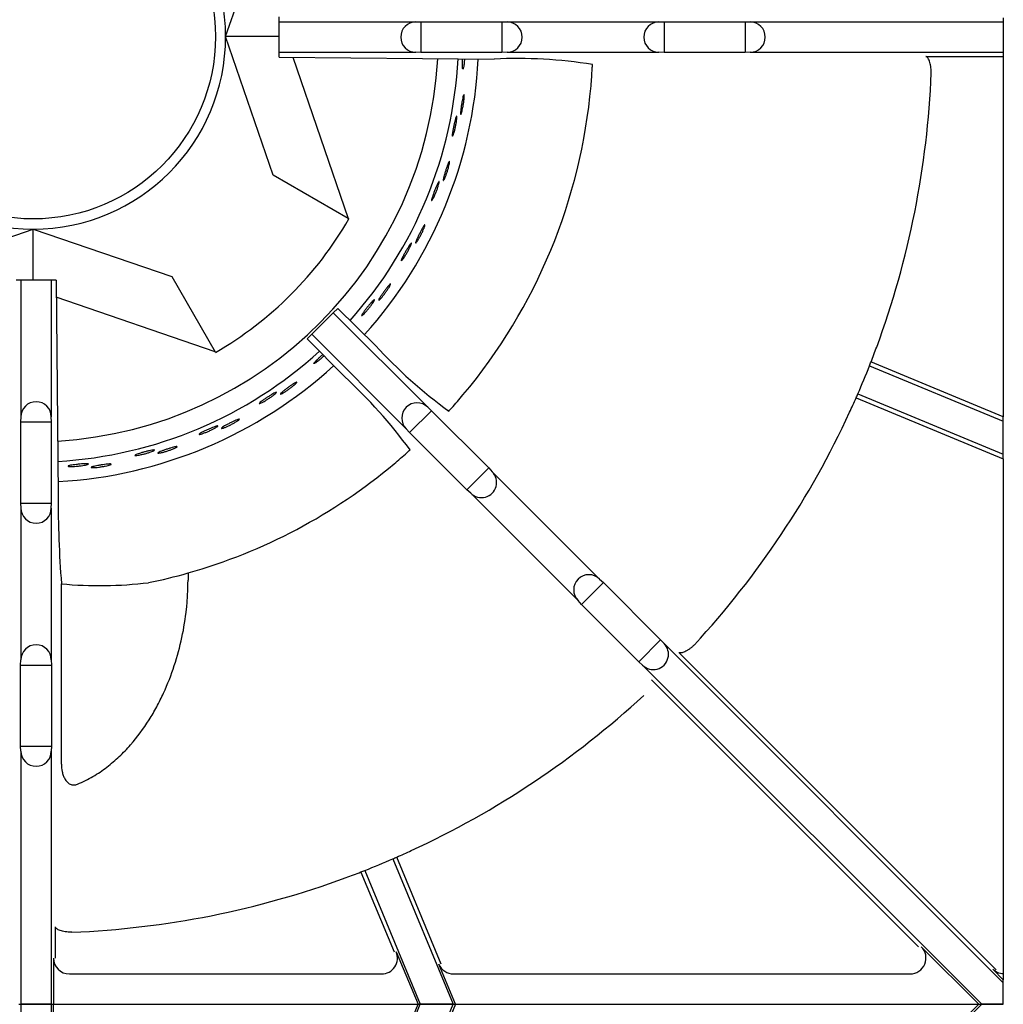
# Model space of a CAD drawing. Units: millimetres. Extents: x 9 to 26576, y 5 to 4159.
# Drawn here: x 24839 to 24994, y 3291 to 3445 of the extents above; entities that cross this region are included whole.
import ezdxf

# ---------------------------------------------------------------- set-up
doc = ezdxf.new("R2010")
doc.units = ezdxf.units.MM
doc.layers.add('70737_OPEN_BURNE', color=7, linetype='Continuous')
doc.layers.add('RANGETOPGRATE_12', color=7, linetype='Continuous')

# ---------------------------------------------------------------- blocks, each defined once
blk = doc.blocks.new('A$C762315B5')
at = {"layer": '70737_OPEN_BURNE', "color": 7, "linetype": 'Continuous'}
for p, q in [((181.31, 151.68), (188.76, 173.4)), ((188.76, 129.96), (181.31, 151.68)), ((189.71, 151.68), (181.31, 151.68)), ((191.87, 148.44), (200.54, 123.16)), ((200.54, 123.16), (188.76, 129.96)), ((200.54, 123.16), (200.64, 123.1)), ((129.43, 114.06), (151.15, 121.52)), ((151.15, 121.52), (172.87, 114.06)), ((151.15, 113.51), (151.15, 121.52)), ((172.87, 114.06), (179.67, 102.29)), ((179.67, 102.29), (154.78, 110.83)), ((179.72, 102.19), (179.67, 102.29))]:
    blk.add_line(p, q, dxfattribs=at)
blk.add_circle((151.15, 151.68), 28.57, dxfattribs=at)
for radius, start, end in [(30.16, 90, 180), (30.16, 0, 90), (30.16, 180, 270), (30.16, 270, 0), (63.5, 273.4678, 356.8715), (66.68, 318.1599, 357.0141), (69.85, 318.0518, 357.1107), (57.15, 300, 330), (66.68, 273.3212, 312.3079), (69.85, 273.2062, 312.3936)]:
    blk.add_arc((151.15, 151.68), radius, start, end, dxfattribs=at)
for points, knots in [([(218.66, 147.23), (218.65, 147.09), (218.63, 146.96), (218.6, 146.86), (218.58, 146.75), (218.56, 146.67), (218.55, 146.62), (218.53, 146.57), (218.51, 146.55), (218.49, 146.56), (218.48, 146.57), (218.46, 146.61), (218.45, 146.67), (218.44, 146.74), (218.44, 146.83), (218.43, 146.95), (218.43, 147.07), (218.43, 147.21), (218.43, 147.37), (218.43, 147.52), (218.43, 147.7), (218.44, 147.88), (218.45, 147.98), (218.45, 148.09), (218.46, 148.2)], [0, 0, 0, 0, 0.0529928, 0.0529928, 0.0529928, 0.105976, 0.105976, 0.105976, 0.1591168, 0.1591168, 0.1591168, 0.2126422, 0.2126422, 0.2126422, 0.2665579, 0.2665579, 0.2665579, 0.3207567, 0.3207567, 0.3207567, 0.3750724, 0.3750724, 0.3750724, 0.4075927, 0.4075927, 0.4075927, 0.4075927]), ([(218.75, 148.2), (218.74, 148.15), (218.74, 148.1), (218.74, 148.05), (218.73, 147.87), (218.71, 147.69), (218.7, 147.53), (218.69, 147.42), (218.68, 147.33), (218.66, 147.23)], [0.8981718, 0.8981718, 0.8981718, 0.8981718, 0.9128202, 0.9128202, 0.9128202, 0.9667726, 0.9667726, 0.9667726, 1, 1, 1, 1]), ([(218.34, 139.89), (218.31, 139.77), (218.28, 139.67), (218.25, 139.6), (218.22, 139.52), (218.2, 139.48), (218.18, 139.46), (218.16, 139.45), (218.15, 139.46), (218.14, 139.51), (218.13, 139.55), (218.13, 139.63), (218.13, 139.73), (218.13, 139.82), (218.14, 139.95), (218.16, 140.09), (218.17, 140.23), (218.19, 140.39), (218.22, 140.56), (218.24, 140.73), (218.26, 140.9), (218.29, 141.08), (218.32, 141.26), (218.35, 141.43), (218.38, 141.59), (218.41, 141.76), (218.44, 141.91), (218.47, 142.05), (218.5, 142.18), (218.53, 142.29), (218.56, 142.38), (218.58, 142.47), (218.61, 142.53), (218.63, 142.57), (218.65, 142.6), (218.66, 142.6), (218.68, 142.58), (218.69, 142.55), (218.7, 142.49), (218.7, 142.41), (218.7, 142.33), (218.7, 142.22), (218.7, 142.09), (218.69, 141.96), (218.68, 141.8), (218.66, 141.64), (218.64, 141.48), (218.62, 141.3), (218.59, 141.13), (218.57, 140.96), (218.54, 140.78), (218.5, 140.61), (218.47, 140.44), (218.44, 140.28), (218.4, 140.14), (218.38, 140.05), (218.36, 139.96), (218.34, 139.89)], [0, 0, 0, 0, 0.053972, 0.053972, 0.053972, 0.107936, 0.107936, 0.107936, 0.161995, 0.161995, 0.161995, 0.215994, 0.215994, 0.215994, 0.269824, 0.269824, 0.269824, 0.323477, 0.323477, 0.323477, 0.377009, 0.377009, 0.377009, 0.430485, 0.430485, 0.430485, 0.483961, 0.483961, 0.483961, 0.537495, 0.537495, 0.537495, 0.591153, 0.591153, 0.591153, 0.644986, 0.644986, 0.644986, 0.698989, 0.698989, 0.698989, 0.753047, 0.753047, 0.753047, 0.806964, 0.806964, 0.806964, 0.860581, 0.860581, 0.860581, 0.913913, 0.913913, 0.913913, 0.967167, 0.967167, 0.967167, 1, 1, 1, 1]), ([(217.14, 136.73), (217.1, 136.59), (217.06, 136.46), (217.02, 136.36), (216.98, 136.27), (216.95, 136.19), (216.92, 136.14), (216.9, 136.1), (216.88, 136.08), (216.86, 136.09), (216.85, 136.1), (216.84, 136.14), (216.84, 136.21), (216.84, 136.27), (216.85, 136.37), (216.86, 136.48), (216.88, 136.6), (216.9, 136.74), (216.93, 136.9), (216.95, 137.05), (216.98, 137.22), (217.02, 137.4), (217.05, 137.57), (217.09, 137.75), (217.13, 137.92), (217.17, 138.1), (217.21, 138.27), (217.25, 138.42), (217.29, 138.57), (217.32, 138.71), (217.36, 138.83), (217.39, 138.94), (217.42, 139.04), (217.45, 139.1), (217.48, 139.16), (217.5, 139.2), (217.52, 139.21), (217.54, 139.22), (217.55, 139.19), (217.56, 139.14), (217.56, 139.09), (217.56, 139.01), (217.56, 138.91), (217.55, 138.81), (217.54, 138.68), (217.52, 138.53), (217.5, 138.39), (217.47, 138.22), (217.44, 138.05), (217.41, 137.88), (217.38, 137.7), (217.34, 137.52), (217.3, 137.35), (217.26, 137.17), (217.22, 137.01), (217.19, 136.91), (217.16, 136.82), (217.14, 136.73)], [0, 0, 0, 0, 0.052993, 0.052993, 0.052993, 0.105976, 0.105976, 0.105976, 0.159117, 0.159117, 0.159117, 0.212642, 0.212642, 0.212642, 0.266558, 0.266558, 0.266558, 0.320757, 0.320757, 0.320757, 0.375072, 0.375072, 0.375072, 0.429308, 0.429308, 0.429308, 0.483261, 0.483261, 0.483261, 0.536779, 0.536779, 0.536779, 0.589863, 0.589863, 0.589863, 0.642735, 0.642735, 0.642735, 0.695791, 0.695791, 0.695791, 0.7494, 0.7494, 0.7494, 0.803665, 0.803665, 0.803665, 0.85831, 0.85831, 0.85831, 0.91282, 0.91282, 0.91282, 0.966773, 0.966773, 0.966773, 1, 1, 1, 1]), ([(215.67, 129.52), (215.62, 129.41), (215.57, 129.31), (215.53, 129.25), (215.49, 129.18), (215.46, 129.14), (215.44, 129.13), (215.42, 129.12), (215.41, 129.13), (215.41, 129.18), (215.41, 129.22), (215.42, 129.3), (215.44, 129.4), (215.46, 129.49), (215.48, 129.61), (215.52, 129.75), (215.56, 129.89), (215.6, 130.04), (215.65, 130.2), (215.7, 130.37), (215.75, 130.54), (215.81, 130.71), (215.86, 130.88), (215.92, 131.05), (215.98, 131.2), (216.03, 131.36), (216.09, 131.51), (216.14, 131.63), (216.19, 131.76), (216.23, 131.87), (216.27, 131.95), (216.31, 132.04), (216.35, 132.09), (216.37, 132.12), (216.4, 132.15), (216.41, 132.15), (216.42, 132.13), (216.43, 132.1), (216.43, 132.04), (216.42, 131.96), (216.41, 131.88), (216.39, 131.77), (216.36, 131.64), (216.34, 131.51), (216.3, 131.36), (216.26, 131.2), (216.21, 131.05), (216.16, 130.88), (216.11, 130.71), (216.06, 130.54), (216, 130.37), (215.94, 130.21), (215.89, 130.05), (215.83, 129.89), (215.77, 129.76), (215.74, 129.67), (215.7, 129.59), (215.67, 129.52)], [0, 0, 0, 0, 0.053972, 0.053972, 0.053972, 0.107936, 0.107936, 0.107936, 0.161995, 0.161995, 0.161995, 0.215994, 0.215994, 0.215994, 0.269824, 0.269824, 0.269824, 0.323477, 0.323477, 0.323477, 0.377009, 0.377009, 0.377009, 0.430485, 0.430485, 0.430485, 0.483961, 0.483961, 0.483961, 0.537495, 0.537495, 0.537495, 0.591153, 0.591153, 0.591153, 0.644986, 0.644986, 0.644986, 0.698989, 0.698989, 0.698989, 0.753047, 0.753047, 0.753047, 0.806964, 0.806964, 0.806964, 0.860581, 0.860581, 0.860581, 0.913913, 0.913913, 0.913913, 0.967167, 0.967167, 0.967167, 1, 1, 1, 1]), ([(213.99, 126.59), (213.92, 126.46), (213.86, 126.34), (213.81, 126.25), (213.76, 126.16), (213.72, 126.09), (213.68, 126.05), (213.65, 126), (213.63, 125.99), (213.61, 126), (213.6, 126.01), (213.6, 126.05), (213.61, 126.12), (213.62, 126.19), (213.65, 126.28), (213.68, 126.39), (213.71, 126.5), (213.75, 126.64), (213.8, 126.79), (213.85, 126.94), (213.91, 127.1), (213.97, 127.27), (214.03, 127.43), (214.1, 127.61), (214.17, 127.77), (214.23, 127.94), (214.3, 128.1), (214.36, 128.24), (214.42, 128.39), (214.48, 128.52), (214.53, 128.63), (214.58, 128.74), (214.63, 128.82), (214.67, 128.88), (214.7, 128.94), (214.73, 128.97), (214.75, 128.98), (214.77, 128.98), (214.78, 128.96), (214.78, 128.91), (214.78, 128.86), (214.76, 128.78), (214.74, 128.68), (214.72, 128.58), (214.69, 128.45), (214.64, 128.31), (214.6, 128.17), (214.55, 128.01), (214.5, 127.85), (214.44, 127.69), (214.37, 127.51), (214.31, 127.34), (214.24, 127.18), (214.17, 127.01), (214.11, 126.86), (214.07, 126.76), (214.03, 126.67), (213.99, 126.59)], [0, 0, 0, 0, 0.052993, 0.052993, 0.052993, 0.105976, 0.105976, 0.105976, 0.159117, 0.159117, 0.159117, 0.212642, 0.212642, 0.212642, 0.266558, 0.266558, 0.266558, 0.320757, 0.320757, 0.320757, 0.375072, 0.375072, 0.375072, 0.429308, 0.429308, 0.429308, 0.483261, 0.483261, 0.483261, 0.536779, 0.536779, 0.536779, 0.589863, 0.589863, 0.589863, 0.642735, 0.642735, 0.642735, 0.695791, 0.695791, 0.695791, 0.7494, 0.7494, 0.7494, 0.803665, 0.803665, 0.803665, 0.85831, 0.85831, 0.85831, 0.91282, 0.91282, 0.91282, 0.966773, 0.966773, 0.966773, 1, 1, 1, 1]), ([(211.41, 119.7), (211.34, 119.6), (211.28, 119.51), (211.23, 119.45), (211.18, 119.39), (211.15, 119.36), (211.12, 119.35), (211.1, 119.34), (211.09, 119.36), (211.1, 119.4), (211.1, 119.45), (211.12, 119.52), (211.16, 119.61), (211.19, 119.7), (211.24, 119.82), (211.3, 119.95), (211.36, 120.08), (211.42, 120.23), (211.5, 120.38), (211.57, 120.53), (211.65, 120.69), (211.73, 120.85), (211.81, 121.01), (211.9, 121.17), (211.97, 121.31), (212.05, 121.46), (212.13, 121.6), (212.2, 121.71), (212.27, 121.83), (212.33, 121.93), (212.38, 122.01), (212.44, 122.08), (212.48, 122.14), (212.51, 122.16), (212.54, 122.19), (212.56, 122.18), (212.56, 122.16), (212.56, 122.13), (212.55, 122.07), (212.53, 121.99), (212.51, 121.91), (212.47, 121.81), (212.43, 121.68), (212.38, 121.56), (212.32, 121.42), (212.25, 121.27), (212.19, 121.12), (212.11, 120.96), (212.03, 120.81), (211.95, 120.65), (211.87, 120.49), (211.79, 120.34), (211.7, 120.19), (211.62, 120.04), (211.55, 119.92), (211.5, 119.84), (211.45, 119.77), (211.41, 119.7)], [0, 0, 0, 0, 0.053972, 0.053972, 0.053972, 0.107936, 0.107936, 0.107936, 0.161995, 0.161995, 0.161995, 0.215994, 0.215994, 0.215994, 0.269824, 0.269824, 0.269824, 0.323477, 0.323477, 0.323477, 0.377009, 0.377009, 0.377009, 0.430485, 0.430485, 0.430485, 0.483961, 0.483961, 0.483961, 0.537495, 0.537495, 0.537495, 0.591153, 0.591153, 0.591153, 0.644986, 0.644986, 0.644986, 0.698989, 0.698989, 0.698989, 0.753047, 0.753047, 0.753047, 0.806964, 0.806964, 0.806964, 0.860581, 0.860581, 0.860581, 0.913913, 0.913913, 0.913913, 0.967167, 0.967167, 0.967167, 1, 1, 1, 1]), ([(209.29, 117.07), (209.21, 116.95), (209.13, 116.84), (209.06, 116.76), (209, 116.68), (208.94, 116.62), (208.9, 116.58), (208.86, 116.54), (208.84, 116.53), (208.83, 116.55), (208.82, 116.56), (208.82, 116.6), (208.84, 116.66), (208.87, 116.73), (208.9, 116.81), (208.95, 116.92), (209, 117.03), (209.07, 117.16), (209.14, 117.29), (209.21, 117.43), (209.29, 117.59), (209.38, 117.74), (209.47, 117.9), (209.56, 118.06), (209.65, 118.21), (209.74, 118.36), (209.83, 118.51), (209.92, 118.65), (210, 118.78), (210.08, 118.9), (210.15, 119), (210.21, 119.1), (210.27, 119.17), (210.32, 119.23), (210.36, 119.28), (210.4, 119.31), (210.42, 119.31), (210.44, 119.31), (210.44, 119.29), (210.43, 119.24), (210.42, 119.19), (210.4, 119.11), (210.36, 119.02), (210.32, 118.92), (210.27, 118.8), (210.21, 118.67), (210.14, 118.54), (210.07, 118.39), (209.99, 118.23), (209.91, 118.08), (209.82, 117.92), (209.72, 117.76), (209.63, 117.61), (209.54, 117.45), (209.45, 117.31), (209.39, 117.23), (209.34, 117.14), (209.29, 117.07)], [0, 0, 0, 0, 0.052993, 0.052993, 0.052993, 0.105976, 0.105976, 0.105976, 0.159117, 0.159117, 0.159117, 0.212642, 0.212642, 0.212642, 0.266558, 0.266558, 0.266558, 0.320757, 0.320757, 0.320757, 0.375072, 0.375072, 0.375072, 0.429308, 0.429308, 0.429308, 0.483261, 0.483261, 0.483261, 0.536779, 0.536779, 0.536779, 0.589863, 0.589863, 0.589863, 0.642735, 0.642735, 0.642735, 0.695791, 0.695791, 0.695791, 0.7494, 0.7494, 0.7494, 0.803665, 0.803665, 0.803665, 0.85831, 0.85831, 0.85831, 0.91282, 0.91282, 0.91282, 0.966773, 0.966773, 0.966773, 1, 1, 1, 1]), ([(205.67, 110.67), (205.58, 110.58), (205.51, 110.5), (205.45, 110.45), (205.39, 110.4), (205.35, 110.37), (205.33, 110.36), (205.3, 110.36), (205.3, 110.38), (205.31, 110.42), (205.32, 110.47), (205.36, 110.53), (205.4, 110.62), (205.45, 110.71), (205.52, 110.81), (205.59, 110.93), (205.67, 111.05), (205.76, 111.19), (205.86, 111.32), (205.95, 111.46), (206.06, 111.61), (206.16, 111.75), (206.27, 111.9), (206.37, 112.04), (206.48, 112.17), (206.58, 112.3), (206.67, 112.43), (206.76, 112.53), (206.85, 112.64), (206.93, 112.73), (206.99, 112.79), (207.05, 112.86), (207.1, 112.91), (207.14, 112.93), (207.17, 112.95), (207.19, 112.94), (207.18, 112.91), (207.18, 112.88), (207.17, 112.83), (207.13, 112.75), (207.1, 112.68), (207.04, 112.58), (206.98, 112.47), (206.91, 112.35), (206.83, 112.22), (206.74, 112.09), (206.65, 111.95), (206.55, 111.81), (206.45, 111.66), (206.35, 111.52), (206.24, 111.37), (206.14, 111.24), (206.03, 111.1), (205.93, 110.97), (205.83, 110.86), (205.77, 110.79), (205.72, 110.73), (205.67, 110.67)], [0, 0, 0, 0, 0.053972, 0.053972, 0.053972, 0.107936, 0.107936, 0.107936, 0.161995, 0.161995, 0.161995, 0.215994, 0.215994, 0.215994, 0.269824, 0.269824, 0.269824, 0.323477, 0.323477, 0.323477, 0.377009, 0.377009, 0.377009, 0.430485, 0.430485, 0.430485, 0.483961, 0.483961, 0.483961, 0.537495, 0.537495, 0.537495, 0.591153, 0.591153, 0.591153, 0.644986, 0.644986, 0.644986, 0.698989, 0.698989, 0.698989, 0.753047, 0.753047, 0.753047, 0.806964, 0.806964, 0.806964, 0.860581, 0.860581, 0.860581, 0.913913, 0.913913, 0.913913, 0.967167, 0.967167, 0.967167, 1, 1, 1, 1]), ([(203.16, 108.4), (203.06, 108.29), (202.97, 108.2), (202.89, 108.13), (202.81, 108.06), (202.75, 108.01), (202.7, 107.98), (202.66, 107.95), (202.63, 107.94), (202.62, 107.95), (202.61, 107.97), (202.63, 108.01), (202.66, 108.07), (202.69, 108.13), (202.74, 108.21), (202.8, 108.31), (202.87, 108.4), (202.95, 108.52), (203.05, 108.65), (203.14, 108.77), (203.24, 108.91), (203.35, 109.05), (203.46, 109.19), (203.58, 109.33), (203.69, 109.47), (203.81, 109.61), (203.92, 109.74), (204.02, 109.86), (204.13, 109.98), (204.22, 110.08), (204.31, 110.17), (204.39, 110.26), (204.46, 110.33), (204.51, 110.37), (204.57, 110.42), (204.6, 110.44), (204.62, 110.44), (204.64, 110.44), (204.64, 110.41), (204.63, 110.36), (204.61, 110.32), (204.57, 110.24), (204.52, 110.16), (204.47, 110.07), (204.4, 109.96), (204.32, 109.84), (204.23, 109.72), (204.14, 109.58), (204.03, 109.44), (203.93, 109.3), (203.81, 109.16), (203.7, 109.02), (203.58, 108.88), (203.47, 108.74), (203.36, 108.62), (203.29, 108.54), (203.22, 108.47), (203.16, 108.4)], [0, 0, 0, 0, 0.052993, 0.052993, 0.052993, 0.105976, 0.105976, 0.105976, 0.159117, 0.159117, 0.159117, 0.212642, 0.212642, 0.212642, 0.266558, 0.266558, 0.266558, 0.320757, 0.320757, 0.320757, 0.375072, 0.375072, 0.375072, 0.429308, 0.429308, 0.429308, 0.483261, 0.483261, 0.483261, 0.536779, 0.536779, 0.536779, 0.589863, 0.589863, 0.589863, 0.642735, 0.642735, 0.642735, 0.695791, 0.695791, 0.695791, 0.7494, 0.7494, 0.7494, 0.803665, 0.803665, 0.803665, 0.85831, 0.85831, 0.85831, 0.91282, 0.91282, 0.91282, 0.966773, 0.966773, 0.966773, 1, 1, 1, 1]), ([(195.75, 100.8), (195.63, 100.71), (195.53, 100.63), (195.44, 100.57), (195.35, 100.51), (195.28, 100.47), (195.23, 100.45), (195.18, 100.43), (195.15, 100.42), (195.15, 100.44), (195.14, 100.46), (195.16, 100.49), (195.2, 100.55), (195.24, 100.6), (195.3, 100.67), (195.38, 100.76), (195.46, 100.85), (195.56, 100.95), (195.67, 101.06), (195.79, 101.17), (195.91, 101.29), (196.04, 101.41), (196.17, 101.53), (196.31, 101.65), (196.44, 101.77), (196.48, 101.8), (196.51, 101.83), (196.54, 101.86)], [0, 0, 0, 0, 0.0529928, 0.0529928, 0.0529928, 0.105976, 0.105976, 0.105976, 0.1591168, 0.1591168, 0.1591168, 0.2126422, 0.2126422, 0.2126422, 0.2665579, 0.2665579, 0.2665579, 0.3207567, 0.3207567, 0.3207567, 0.3750724, 0.3750724, 0.3750724, 0.429308, 0.429308, 0.429308, 0.4426466, 0.4426466, 0.4426466, 0.4426466]), ([(196.74, 101.65), (196.62, 101.54), (196.5, 101.43), (196.38, 101.32), (196.24, 101.2), (196.11, 101.09), (195.98, 100.98), (195.9, 100.91), (195.82, 100.85), (195.75, 100.8)], [0.863347, 0.863347, 0.863347, 0.863347, 0.9128202, 0.9128202, 0.9128202, 0.9667726, 0.9667726, 0.9667726, 1, 1, 1, 1]), ([(190.33, 95.83), (190.22, 95.77), (190.12, 95.72), (190.05, 95.69), (189.98, 95.66), (189.93, 95.64), (189.91, 95.65), (189.88, 95.65), (189.89, 95.67), (189.91, 95.71), (189.94, 95.74), (189.99, 95.8), (190.06, 95.86), (190.13, 95.93), (190.23, 96.01), (190.34, 96.1), (190.45, 96.19), (190.57, 96.29), (190.71, 96.39), (190.84, 96.5), (190.99, 96.6), (191.13, 96.71), (191.28, 96.81), (191.42, 96.91), (191.56, 97.01), (191.7, 97.1), (191.83, 97.19), (191.94, 97.26), (192.06, 97.34), (192.16, 97.4), (192.24, 97.44), (192.32, 97.49), (192.38, 97.51), (192.42, 97.52), (192.46, 97.53), (192.47, 97.52), (192.46, 97.49), (192.45, 97.47), (192.42, 97.42), (192.36, 97.36), (192.31, 97.3), (192.23, 97.22), (192.13, 97.13), (192.03, 97.05), (191.91, 96.95), (191.79, 96.85), (191.66, 96.74), (191.52, 96.64), (191.38, 96.53), (191.24, 96.43), (191.09, 96.32), (190.95, 96.22), (190.81, 96.13), (190.67, 96.04), (190.54, 95.96), (190.47, 95.91), (190.39, 95.87), (190.33, 95.83)], [0, 0, 0, 0, 0.053972, 0.053972, 0.053972, 0.107936, 0.107936, 0.107936, 0.161995, 0.161995, 0.161995, 0.215994, 0.215994, 0.215994, 0.269824, 0.269824, 0.269824, 0.323477, 0.323477, 0.323477, 0.377009, 0.377009, 0.377009, 0.430485, 0.430485, 0.430485, 0.483961, 0.483961, 0.483961, 0.537495, 0.537495, 0.537495, 0.591153, 0.591153, 0.591153, 0.644986, 0.644986, 0.644986, 0.698989, 0.698989, 0.698989, 0.753047, 0.753047, 0.753047, 0.806964, 0.806964, 0.806964, 0.860581, 0.860581, 0.860581, 0.913913, 0.913913, 0.913913, 0.967167, 0.967167, 0.967167, 1, 1, 1, 1]), ([(187.24, 94.45), (187.11, 94.38), (186.99, 94.32), (186.9, 94.27), (186.8, 94.23), (186.73, 94.2), (186.67, 94.18), (186.62, 94.17), (186.59, 94.17), (186.59, 94.19), (186.59, 94.21), (186.61, 94.24), (186.66, 94.29), (186.71, 94.33), (186.78, 94.4), (186.87, 94.47), (186.96, 94.54), (187.08, 94.63), (187.21, 94.72), (187.33, 94.81), (187.48, 94.9), (187.63, 95), (187.77, 95.1), (187.93, 95.2), (188.08, 95.3), (188.23, 95.39), (188.38, 95.49), (188.51, 95.57), (188.65, 95.65), (188.77, 95.72), (188.88, 95.78), (188.98, 95.83), (189.07, 95.88), (189.14, 95.9), (189.2, 95.93), (189.24, 95.94), (189.26, 95.93), (189.28, 95.92), (189.27, 95.9), (189.24, 95.86), (189.21, 95.82), (189.15, 95.76), (189.08, 95.7), (189, 95.63), (188.9, 95.54), (188.78, 95.46), (188.67, 95.37), (188.53, 95.27), (188.39, 95.17), (188.25, 95.07), (188.09, 94.96), (187.94, 94.87), (187.79, 94.77), (187.64, 94.68), (187.49, 94.59), (187.41, 94.54), (187.32, 94.49), (187.24, 94.45)], [0, 0, 0, 0, 0.052993, 0.052993, 0.052993, 0.105976, 0.105976, 0.105976, 0.159117, 0.159117, 0.159117, 0.212642, 0.212642, 0.212642, 0.266558, 0.266558, 0.266558, 0.320757, 0.320757, 0.320757, 0.375072, 0.375072, 0.375072, 0.429308, 0.429308, 0.429308, 0.483261, 0.483261, 0.483261, 0.536779, 0.536779, 0.536779, 0.589863, 0.589863, 0.589863, 0.642735, 0.642735, 0.642735, 0.695791, 0.695791, 0.695791, 0.7494, 0.7494, 0.7494, 0.803665, 0.803665, 0.803665, 0.85831, 0.85831, 0.85831, 0.91282, 0.91282, 0.91282, 0.966773, 0.966773, 0.966773, 1, 1, 1, 1]), ([(181.11, 90.39), (180.99, 90.34), (180.89, 90.31), (180.81, 90.29), (180.74, 90.27), (180.69, 90.27), (180.67, 90.27), (180.64, 90.28), (180.65, 90.3), (180.68, 90.33), (180.71, 90.36), (180.77, 90.41), (180.85, 90.46), (180.93, 90.52), (181.04, 90.58), (181.16, 90.66), (181.28, 90.73), (181.42, 90.81), (181.57, 90.89), (181.72, 90.97), (181.88, 91.05), (182.04, 91.13), (182.2, 91.21), (182.36, 91.29), (182.51, 91.36), (182.66, 91.43), (182.8, 91.5), (182.93, 91.55), (183.05, 91.61), (183.16, 91.65), (183.25, 91.68), (183.34, 91.71), (183.4, 91.73), (183.44, 91.73), (183.48, 91.74), (183.49, 91.72), (183.48, 91.7), (183.46, 91.67), (183.42, 91.63), (183.36, 91.58), (183.29, 91.53), (183.2, 91.47), (183.09, 91.4), (182.98, 91.33), (182.85, 91.25), (182.71, 91.16), (182.57, 91.08), (182.41, 91), (182.26, 90.92), (182.1, 90.84), (181.94, 90.75), (181.78, 90.68), (181.63, 90.61), (181.48, 90.54), (181.34, 90.48), (181.26, 90.45), (181.18, 90.42), (181.11, 90.39)], [0, 0, 0, 0, 0.053972, 0.053972, 0.053972, 0.107936, 0.107936, 0.107936, 0.161995, 0.161995, 0.161995, 0.215994, 0.215994, 0.215994, 0.269824, 0.269824, 0.269824, 0.323477, 0.323477, 0.323477, 0.377009, 0.377009, 0.377009, 0.430485, 0.430485, 0.430485, 0.483961, 0.483961, 0.483961, 0.537495, 0.537495, 0.537495, 0.591153, 0.591153, 0.591153, 0.644986, 0.644986, 0.644986, 0.698989, 0.698989, 0.698989, 0.753047, 0.753047, 0.753047, 0.806964, 0.806964, 0.806964, 0.860581, 0.860581, 0.860581, 0.913913, 0.913913, 0.913913, 0.967167, 0.967167, 0.967167, 1, 1, 1, 1]), ([(177.84, 89.51), (177.7, 89.46), (177.58, 89.42), (177.48, 89.39), (177.38, 89.36), (177.3, 89.34), (177.24, 89.34), (177.19, 89.33), (177.16, 89.34), (177.16, 89.35), (177.16, 89.37), (177.19, 89.4), (177.24, 89.44), (177.3, 89.48), (177.38, 89.53), (177.48, 89.58), (177.59, 89.64), (177.71, 89.71), (177.85, 89.78), (177.99, 89.85), (178.15, 89.92), (178.31, 90), (178.47, 90.07), (178.64, 90.14), (178.8, 90.22), (178.97, 90.29), (179.13, 90.35), (179.28, 90.41), (179.42, 90.47), (179.56, 90.52), (179.67, 90.56), (179.78, 90.6), (179.88, 90.63), (179.94, 90.65), (180.01, 90.66), (180.05, 90.67), (180.07, 90.66), (180.09, 90.65), (180.08, 90.62), (180.04, 90.59), (180, 90.55), (179.94, 90.51), (179.85, 90.45), (179.77, 90.4), (179.65, 90.33), (179.53, 90.26), (179.4, 90.19), (179.25, 90.11), (179.09, 90.04), (178.94, 89.96), (178.77, 89.88), (178.6, 89.81), (178.44, 89.74), (178.27, 89.67), (178.12, 89.61), (178.02, 89.57), (177.93, 89.54), (177.84, 89.51)], [0, 0, 0, 0, 0.052993, 0.052993, 0.052993, 0.105976, 0.105976, 0.105976, 0.159117, 0.159117, 0.159117, 0.212642, 0.212642, 0.212642, 0.266558, 0.266558, 0.266558, 0.320757, 0.320757, 0.320757, 0.375072, 0.375072, 0.375072, 0.429308, 0.429308, 0.429308, 0.483261, 0.483261, 0.483261, 0.536779, 0.536779, 0.536779, 0.589863, 0.589863, 0.589863, 0.642735, 0.642735, 0.642735, 0.695791, 0.695791, 0.695791, 0.7494, 0.7494, 0.7494, 0.803665, 0.803665, 0.803665, 0.85831, 0.85831, 0.85831, 0.91282, 0.91282, 0.91282, 0.966773, 0.966773, 0.966773, 1, 1, 1, 1]), ([(167.79, 86.1), (167.64, 86.07), (167.51, 86.05), (167.41, 86.04), (167.3, 86.02), (167.22, 86.02), (167.17, 86.02), (167.11, 86.02), (167.09, 86.03), (167.09, 86.05), (167.09, 86.07), (167.13, 86.09), (167.19, 86.12), (167.25, 86.15), (167.33, 86.19), (167.44, 86.23), (167.56, 86.27), (167.69, 86.32), (167.84, 86.36), (167.99, 86.41), (168.16, 86.46), (168.33, 86.51), (168.5, 86.55), (168.68, 86.6), (168.85, 86.65), (169.02, 86.69), (169.19, 86.73), (169.34, 86.77), (169.5, 86.8), (169.64, 86.83), (169.76, 86.85), (169.87, 86.87), (169.97, 86.89), (170.04, 86.89), (170.11, 86.9), (170.15, 86.89), (170.17, 86.88), (170.18, 86.87), (170.17, 86.85), (170.13, 86.82), (170.09, 86.79), (170.02, 86.76), (169.92, 86.72), (169.83, 86.67), (169.71, 86.63), (169.57, 86.58), (169.43, 86.53), (169.27, 86.48), (169.1, 86.43), (168.94, 86.37), (168.76, 86.32), (168.59, 86.28), (168.41, 86.23), (168.24, 86.19), (168.07, 86.16), (167.97, 86.13), (167.88, 86.11), (167.79, 86.1)], [0, 0, 0, 0, 0.052993, 0.052993, 0.052993, 0.105976, 0.105976, 0.105976, 0.159117, 0.159117, 0.159117, 0.212642, 0.212642, 0.212642, 0.266558, 0.266558, 0.266558, 0.320757, 0.320757, 0.320757, 0.375072, 0.375072, 0.375072, 0.429308, 0.429308, 0.429308, 0.483261, 0.483261, 0.483261, 0.536779, 0.536779, 0.536779, 0.589863, 0.589863, 0.589863, 0.642735, 0.642735, 0.642735, 0.695791, 0.695791, 0.695791, 0.7494, 0.7494, 0.7494, 0.803665, 0.803665, 0.803665, 0.85831, 0.85831, 0.85831, 0.91282, 0.91282, 0.91282, 0.966773, 0.966773, 0.966773, 1, 1, 1, 1]), ([(171.15, 86.46), (171.03, 86.43), (170.92, 86.41), (170.85, 86.41), (170.77, 86.4), (170.72, 86.4), (170.7, 86.41), (170.67, 86.42), (170.68, 86.44), (170.72, 86.47), (170.75, 86.5), (170.82, 86.53), (170.91, 86.57), (171, 86.61), (171.11, 86.66), (171.25, 86.71), (171.38, 86.76), (171.53, 86.82), (171.69, 86.88), (171.85, 86.93), (172.02, 86.99), (172.19, 87.04), (172.36, 87.1), (172.53, 87.15), (172.69, 87.2), (172.85, 87.25), (173, 87.29), (173.13, 87.32), (173.26, 87.36), (173.38, 87.38), (173.47, 87.4), (173.56, 87.42), (173.63, 87.42), (173.66, 87.42), (173.7, 87.42), (173.71, 87.4), (173.7, 87.38), (173.68, 87.36), (173.63, 87.32), (173.56, 87.28), (173.49, 87.24), (173.39, 87.19), (173.27, 87.14), (173.15, 87.09), (173.01, 87.03), (172.85, 86.97), (172.7, 86.91), (172.54, 86.85), (172.37, 86.8), (172.2, 86.74), (172.03, 86.69), (171.86, 86.64), (171.7, 86.59), (171.54, 86.55), (171.4, 86.51), (171.31, 86.49), (171.22, 86.47), (171.15, 86.46)], [0, 0, 0, 0, 0.053972, 0.053972, 0.053972, 0.107936, 0.107936, 0.107936, 0.161995, 0.161995, 0.161995, 0.215994, 0.215994, 0.215994, 0.269824, 0.269824, 0.269824, 0.323477, 0.323477, 0.323477, 0.377009, 0.377009, 0.377009, 0.430485, 0.430485, 0.430485, 0.483961, 0.483961, 0.483961, 0.537495, 0.537495, 0.537495, 0.591153, 0.591153, 0.591153, 0.644986, 0.644986, 0.644986, 0.698989, 0.698989, 0.698989, 0.753047, 0.753047, 0.753047, 0.806964, 0.806964, 0.806964, 0.860581, 0.860581, 0.860581, 0.913913, 0.913913, 0.913913, 0.967167, 0.967167, 0.967167, 1, 1, 1, 1]), ([(157.32, 84.3), (157.18, 84.3), (157.05, 84.3), (156.94, 84.3), (156.84, 84.3), (156.75, 84.31), (156.7, 84.32), (156.65, 84.33), (156.62, 84.35), (156.63, 84.37), (156.63, 84.38), (156.67, 84.4), (156.73, 84.42), (156.8, 84.44), (156.89, 84.46), (157.01, 84.49), (157.12, 84.51), (157.26, 84.53), (157.42, 84.55), (157.57, 84.58), (157.74, 84.6), (157.92, 84.62), (158.1, 84.64), (158.28, 84.66), (158.46, 84.68), (158.63, 84.69), (158.81, 84.71), (158.97, 84.72), (159.12, 84.73), (159.27, 84.74), (159.39, 84.74), (159.51, 84.74), (159.6, 84.74), (159.67, 84.74), (159.74, 84.73), (159.79, 84.72), (159.8, 84.7), (159.81, 84.69), (159.79, 84.67), (159.75, 84.65), (159.7, 84.63), (159.63, 84.6), (159.53, 84.58), (159.43, 84.55), (159.3, 84.52), (159.16, 84.5), (159.01, 84.47), (158.85, 84.44), (158.68, 84.42), (158.5, 84.4), (158.32, 84.37), (158.14, 84.36), (157.96, 84.34), (157.78, 84.32), (157.62, 84.31), (157.51, 84.31), (157.41, 84.3), (157.32, 84.3)], [0, 0, 0, 0, 0.052993, 0.052993, 0.052993, 0.105976, 0.105976, 0.105976, 0.159117, 0.159117, 0.159117, 0.212642, 0.212642, 0.212642, 0.266558, 0.266558, 0.266558, 0.320757, 0.320757, 0.320757, 0.375072, 0.375072, 0.375072, 0.429308, 0.429308, 0.429308, 0.483261, 0.483261, 0.483261, 0.536779, 0.536779, 0.536779, 0.589863, 0.589863, 0.589863, 0.642735, 0.642735, 0.642735, 0.695791, 0.695791, 0.695791, 0.7494, 0.7494, 0.7494, 0.803665, 0.803665, 0.803665, 0.85831, 0.85831, 0.85831, 0.91282, 0.91282, 0.91282, 0.966773, 0.966773, 0.966773, 1, 1, 1, 1]), ([(160.7, 84.13), (160.57, 84.13), (160.47, 84.13), (160.39, 84.13), (160.32, 84.13), (160.26, 84.14), (160.24, 84.16), (160.23, 84.17), (160.24, 84.19), (160.28, 84.21), (160.31, 84.23), (160.39, 84.26), (160.48, 84.28), (160.57, 84.31), (160.7, 84.34), (160.83, 84.37), (160.97, 84.4), (161.13, 84.43), (161.3, 84.46), (161.46, 84.49), (161.64, 84.52), (161.82, 84.55), (161.99, 84.58), (162.17, 84.6), (162.33, 84.62), (162.5, 84.64), (162.66, 84.66), (162.79, 84.68), (162.93, 84.69), (163.05, 84.7), (163.14, 84.7), (163.23, 84.7), (163.3, 84.7), (163.33, 84.69), (163.37, 84.68), (163.38, 84.66), (163.36, 84.64), (163.34, 84.62), (163.29, 84.6), (163.21, 84.57), (163.13, 84.54), (163.03, 84.51), (162.9, 84.48), (162.77, 84.44), (162.62, 84.41), (162.46, 84.37), (162.31, 84.34), (162.13, 84.31), (161.96, 84.28), (161.78, 84.25), (161.6, 84.22), (161.43, 84.2), (161.26, 84.18), (161.1, 84.16), (160.95, 84.15), (160.86, 84.14), (160.78, 84.14), (160.7, 84.13)], [0, 0, 0, 0, 0.053972, 0.053972, 0.053972, 0.107936, 0.107936, 0.107936, 0.161995, 0.161995, 0.161995, 0.215994, 0.215994, 0.215994, 0.269824, 0.269824, 0.269824, 0.323477, 0.323477, 0.323477, 0.377009, 0.377009, 0.377009, 0.430485, 0.430485, 0.430485, 0.483961, 0.483961, 0.483961, 0.537495, 0.537495, 0.537495, 0.591153, 0.591153, 0.591153, 0.644986, 0.644986, 0.644986, 0.698989, 0.698989, 0.698989, 0.753047, 0.753047, 0.753047, 0.806964, 0.806964, 0.806964, 0.860581, 0.860581, 0.860581, 0.913913, 0.913913, 0.913913, 0.967167, 0.967167, 0.967167, 1, 1, 1, 1])]:
    blk.add_open_spline(points, degree=3, knots=knots, dxfattribs=at)
at = {"layer": 'RANGETOPGRATE_12', "color": 7, "linetype": 'Continuous'}
for p, q in [((149.22, 303.21), (153.99, 303.21)), ((149.22, 303.21), (149.22, 263.53)), ((153.99, 303.21), (149.22, 303.21)), ((153.99, 303.21), (153.99, 263.53)), ((154.32, 295.95), (154.32, 303.21)), ((154.32, 303.21), (211.47, 303.21)), ((203.14, 282.23), (211.83, 303.21)), ((207.54, 280.41), (216.98, 303.21)), ((208.07, 294.99), (211.47, 303.21)), ((211.83, 303.21), (216.98, 303.21)), ((216.98, 303.21), (211.83, 303.21)), ((217.34, 303.21), (214.72, 296.91)), ((217.34, 303.21), (299.38, 303.21)), ((217.34, 303.21), (299.38, 303.21)), ((299.85, 303.21), (246.67, 250.04)), ((299.38, 303.21), (290.35, 294.18)), ((299.85, 303.21), (303.21, 303.21)), ((303.21, 303.21), (299.85, 303.21)), ((189.71, 153.99), (189.71, 154.76)), ((303.21, 154.65), (303.21, 153.99)), ((189.71, 153.99), (211.14, 153.99)), ((189.71, 149.23), (189.71, 153.99)), ((211.14, 153.99), (211.93, 154.02)), ((211.93, 154.02), (211.93, 149.19)), ((211.93, 154.02), (224.63, 154.02)), ((224.63, 154.02), (224.63, 149.19)), ((224.63, 154.02), (225.42, 153.99)), ((225.42, 153.99), (249.24, 153.99)), ((249.24, 153.99), (250.03, 154.02)), ((250.03, 154.02), (250.03, 149.19)), ((250.03, 154.02), (262.73, 154.02)), ((262.73, 154.02), (262.73, 149.19)), ((262.73, 154.02), (263.52, 153.99)), ((263.52, 153.99), (303.21, 153.99)), ((303.21, 153.99), (303.21, 149.23)), ((189.71, 149.23), (211.14, 149.23)), ((189.71, 148.46), (189.71, 149.23)), ((189.71, 148.46), (223.42, 148.15)), ((211.93, 149.19), (211.14, 149.23)), ((224.63, 149.19), (211.93, 149.19)), ((225.42, 149.23), (224.63, 149.19)), ((225.42, 149.23), (249.24, 149.23)), ((250.03, 149.19), (249.24, 149.23)), ((262.73, 149.19), (250.03, 149.19)), ((263.52, 149.23), (262.73, 149.19)), ((263.52, 149.23), (303.21, 149.23)), ((291.05, 148.57), (303.21, 148.57)), ((303.21, 149.23), (303.21, 148.57)), ((303.21, 148.57), (303.21, 146.07)), ((303.21, 146.07), (303.21, 94.8)), ((149.22, 113.51), (148.46, 113.51)), ((149.22, 113.51), (149.22, 92.08)), ((153.99, 113.51), (149.22, 113.51)), ((153.99, 113.51), (153.99, 92.08)), ((154.76, 113.51), (153.99, 113.51)), ((154.76, 113.51), (155.06, 79.79)), ((198.19, 108.39), (194.82, 105.02)), ((198.9, 109.09), (198.19, 108.39)), ((198.19, 108.39), (212.99, 93.59)), ((198.9, 109.09), (204.83, 103.27)), ((194.82, 105.02), (194.12, 104.32)), ((194.82, 105.02), (209.62, 90.22)), ((199.95, 98.39), (194.12, 104.32)), ((303.21, 92.1), (282.47, 100.69)), ((282.23, 100.08), (303.21, 91.39)), ((280.14, 95.07), (303.21, 85.52)), ((280.41, 95.68), (303.21, 86.23)), ((303.21, 94.8), (303.21, 92.1)), ((210.16, 89.63), (213.58, 93.05)), ((212.99, 93.59), (213.58, 93.05)), ((213.58, 93.05), (222.56, 84.07)), ((149.22, 92.08), (149.19, 91.28)), ((149.19, 91.28), (149.19, 78.58)), ((149.19, 91.28), (154.02, 91.28)), ((154.02, 91.28), (153.99, 92.08)), ((154.02, 78.58), (154.02, 91.28)), ((303.21, 91.39), (303.21, 92.1)), ((303.21, 86.23), (303.21, 91.39)), ((210.16, 89.63), (209.62, 90.22)), ((219.14, 80.65), (210.16, 89.63)), ((303.21, 85.52), (303.21, 86.23)), ((303.21, 85.52), (303.21, 82.82)), ((219.14, 80.65), (222.56, 84.07)), ((222.56, 84.07), (223.09, 83.49)), ((223.09, 83.49), (239.93, 66.65)), ((303.21, 82.82), (303.21, 7.83)), ((219.73, 80.12), (219.14, 80.65)), ((219.73, 80.12), (236.57, 63.28)), ((149.19, 78.58), (149.22, 77.79)), ((149.19, 78.58), (154.02, 78.58)), ((149.22, 77.79), (149.22, 53.98)), ((153.99, 77.79), (154.02, 78.58)), ((153.99, 77.79), (153.99, 53.98)), ((175.42, 67.6), (175.42, 66.46)), ((239.93, 66.65), (240.52, 66.11)), ((155.57, 37.67), (155.57, 65.91)), ((237.1, 62.69), (240.52, 66.11)), ((240.52, 66.11), (249.5, 57.13)), ((237.1, 62.69), (236.57, 63.28)), ((246.08, 53.71), (237.1, 62.69)), ((246.08, 53.71), (249.5, 57.13)), ((249.5, 57.13), (250.04, 56.54)), ((250.04, 56.54), (303.21, 3.37)), ((254.8, 56.37), (254.73, 56.31)), ((302.1, 5.41), (252.35, 55.16)), ((149.19, 53.18), (149.22, 53.98)), ((149.19, 40.48), (149.19, 53.18)), ((149.19, 53.18), (154.02, 53.18)), ((153.99, 53.98), (154.02, 53.18)), ((154.02, 53.18), (154.02, 40.48)), ((246.67, 53.18), (246.08, 53.71)), ((246.67, 53.18), (299.85, 0)), ((248.06, 50.86), (289.89, 9.03)), ((149.22, 39.69), (149.19, 40.48)), ((149.19, 40.48), (154.02, 40.48)), ((154.02, 40.48), (153.99, 39.69)), ((149.22, 39.69), (149.22, 0)), ((153.99, 39.69), (153.99, 0)), ((207.54, 22.8), (216.98, 0)), ((215.08, 6.31), (208.14, 23.07)), ((202.52, 20.74), (207.71, 8.22)), ((203.14, 20.98), (211.83, 0)), ((154.65, 7.26), (154.65, 12.17)), ((157.23, 11.3), (157.14, 11.3)), ((208.07, 8.22), (211.47, 0)), ((299.38, 0), (290.35, 9.03)), ((303.21, 7.83), (303.21, 4.76)), ((154.32, 7.26), (154.32, 0)), ((217.34, 0), (214.72, 6.31)), ((156.82, 4.76), (205.75, 4.76)), ((217.04, 4.76), (288.58, 4.76)), ((301.55, 5.49), (303.21, 3.83)), ((303.21, 4.76), (303.21, 3.83)), ((303.21, 3.37), (303.21, 3.83)), ((303.21, 0), (303.21, 3.37)), ((148.9, 0), (149.22, 0)), ((149.22, 0), (153.99, 0)), ((153.99, 0), (154.32, 0)), ((154.32, 0), (211.47, 0)), ((211.47, 0), (211.83, 0)), ((211.83, 0), (216.98, 0)), ((216.98, 0), (217.34, 0)), ((217.34, 0), (299.38, 0)), ((299.38, 0), (299.85, 0)), ((299.85, 0), (303.21, 0)), ((303.21, 0), (303.21, 0))]:
    blk.add_line(p, q, dxfattribs=at)
for centre, radius, start, end in [((211.14, 151.61), 2.38, 90, 270), ((225.42, 151.61), 2.38, 270, 90), ((249.24, 151.61), 2.38, 90, 270), ((263.52, 151.61), 2.38, 270, 90), ((227, 74.19), 74.06, 80.8226, 92.7711), ((151.61, 151.61), 87.31, 354.9808, 356.755), ((151.61, 151.61), 87.31, 356.755, 357.1686), ((151.61, 151.61), 140.42, 339.7597, 357.7047), ((151.61, 151.61), 87.31, 320.0192, 354.9808), ((259.66, 153.04), 74.06, 222.2289, 234.1774), ((151.61, 151.61), 140.42, 338.7402, 339.7597), ((151.61, 151.61), 140.42, 338.4717, 338.7402), ((151.61, 151.61), 140.42, 336.5283, 338.4717), ((146.41, 40.19), 79.08, 36.2031, 47.3906), ((151.61, 92.08), 2.38, 0, 180), ((211.31, 91.9), 2.38, 45, 225), ((151.61, 151.61), 87.31, 318.245, 320.0192), ((151.61, 151.61), 140.42, 335.2403, 336.2598), ((151.61, 151.61), 140.42, 336.2598, 336.5283), ((151.61, 151.61), 87.31, 317.8314, 318.245), ((151.61, 151.61), 140.42, 317.2953, 335.2403), ((151.61, 151.61), 87.31, 309.9808, 311.755), ((151.61, 151.61), 87.31, 311.755, 312.1686), ((151.61, 151.61), 87.31, 285.8266, 309.9808), ((221.41, 81.8), 2.38, 225, 45), ((334.6, 79.53), 179.54, 179.9171, 184.3503), ((151.61, 77.79), 2.38, 180, 0), ((151.61, 151.61), 87.31, 281.65, 285.8266), ((238.25, 64.96), 2.38, 45, 225), ((161.56, 130.57), 64.94, 264.7134, 276.7916), ((151.61, 53.98), 2.38, 0, 180), ((248.35, 54.86), 2.38, 225, 45), ((151.61, 151.61), 140.42, 294.7597, 312.7047), ((151.61, 39.69), 2.38, 180, 0), ((151.61, 151.61), 140.42, 293.7402, 294.7597), ((151.61, 151.61), 140.42, 291.5283, 293.4717), ((151.61, 151.61), 140.42, 293.4717, 293.7402), ((151.61, 151.61), 140.42, 290.2403, 291.2598), ((151.61, 151.61), 140.42, 291.2598, 291.5283), ((151.61, 151.61), 140.42, 272.2953, 290.2403)]:
    blk.add_arc(centre, radius, start, end, dxfattribs=at)
for centre, major_axis, ratio, start_param, end_param in [((205.75, 7.26), (-2.5, 0), 0.998759, 1.570796, 3.533853), ((288.58, 7.26), (-2.51, 0), 0.997885, 1.570796, 3.925932), ((156.82, 7.26), (2.5, 0), 0.998941, 3.141593, 4.712389), ((217.04, 7.26), (-2.5, 0), 0.998759, 0.39226, 1.570796)]:
    blk.add_ellipse(centre, major_axis=major_axis, ratio=ratio, start_param=start_param, end_param=end_param, dxfattribs=at)
for points, knots in [([(291.92, 146.07), (291.91, 146.24), (291.9, 146.4), (291.88, 146.72), (291.86, 146.87), (291.81, 147.17), (291.78, 147.31), (291.72, 147.58), (291.68, 147.71), (291.56, 148.05), (291.46, 148.23), (291.31, 148.42), (291.26, 148.47), (291.15, 148.54), (291.1, 148.56), (291.05, 148.57)], [0, 0, 0, 0, 0.125, 0.125, 0.25, 0.25, 0.375, 0.375, 0.5, 0.5, 0.75, 0.75, 0.875, 0.875, 1, 1, 1, 1]), ([(158.1, 34.51), (158.94, 34.85), (159.76, 35.26), (161.29, 36.16), (162.01, 36.65), (163.38, 37.7), (164.03, 38.26), (165.27, 39.43), (165.85, 40.04), (167.49, 41.91), (168.45, 43.22), (169.74, 45.26), (170.14, 45.95), (170.9, 47.35), (171.25, 48.06), (172.24, 50.21), (172.8, 51.65), (173.75, 54.56), (174.15, 56.03), (174.78, 58.99), (175.02, 60.48), (175.26, 62.72), (175.32, 63.47), (175.4, 64.97), (175.42, 65.71), (175.42, 66.46)], [0, 0, 0, 0, 0.0625, 0.0625, 0.125, 0.125, 0.1875, 0.1875, 0.25, 0.25, 0.375, 0.375, 0.4375, 0.4375, 0.5, 0.5, 0.625, 0.625, 0.75, 0.75, 0.875, 0.875, 0.9375, 0.9375, 1, 1, 1, 1]), ([(254.73, 56.31), (254.62, 56.19), (254.5, 56.08), (254.25, 55.88), (254.13, 55.78), (253.88, 55.6), (253.76, 55.52), (253.52, 55.38), (253.41, 55.32), (253.08, 55.16), (252.89, 55.1), (252.65, 55.07), (252.58, 55.08), (252.45, 55.1), (252.4, 55.12), (252.35, 55.16)], [0, 0, 0, 0, 0.125, 0.125, 0.25, 0.25, 0.375, 0.375, 0.5, 0.5, 0.75, 0.75, 0.875, 0.875, 1, 1, 1, 1]), ([(155.57, 37.67), (155.57, 37.26), (155.61, 36.86), (155.74, 36.28), (155.79, 36.08), (155.93, 35.7), (156.01, 35.52), (156.21, 35.17), (156.33, 35), (156.54, 34.79), (156.61, 34.72), (156.77, 34.6), (156.86, 34.55), (157.13, 34.42), (157.33, 34.38), (157.62, 34.38), (157.72, 34.4), (157.91, 34.44), (158.01, 34.47), (158.1, 34.51)], [0, 0, 0, 0, 0.25, 0.25, 0.375, 0.375, 0.5, 0.5, 0.625, 0.625, 0.6875, 0.6875, 0.75, 0.75, 0.875, 0.875, 0.9375, 0.9375, 1, 1, 1, 1]), ([(157.14, 11.3), (156.98, 11.3), (156.82, 11.31), (156.5, 11.34), (156.34, 11.35), (156.04, 11.4), (155.9, 11.43), (155.63, 11.5), (155.51, 11.53), (155.17, 11.65), (154.98, 11.75), (154.8, 11.9), (154.75, 11.95), (154.67, 12.06), (154.65, 12.11), (154.65, 12.17)], [0, 0, 0, 0, 0.125, 0.125, 0.25, 0.25, 0.375, 0.375, 0.5, 0.5, 0.75, 0.75, 0.875, 0.875, 1, 1, 1, 1]), ([(303.21, 4.76), (302.9, 4.78), (302.6, 4.85), (302.03, 5.1), (301.77, 5.27), (301.55, 5.49)], [0, 0, 0, 0, 0.5, 0.5, 1, 1, 1, 1])]:
    blk.add_open_spline(points, degree=3, knots=knots, dxfattribs=at)

msp = doc.modelspace()

# ---------------------------------------------------------------- block references
at = {"color": 0}
for p in [(24690.42, 3290.71), (24690.42, 2987.5)]:
    msp.add_blockref('A$C762315B5', p, dxfattribs=at)

doc.saveas('drawing.dxf')
